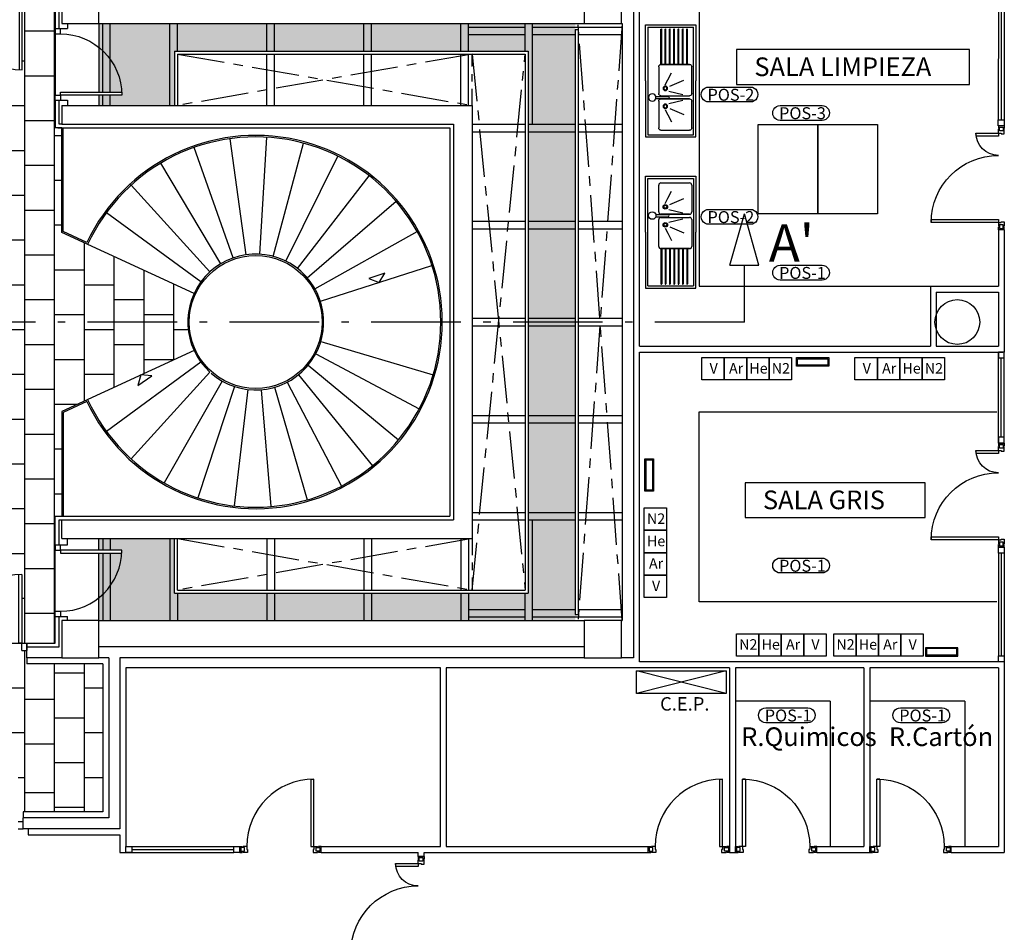
# Model space of a CAD drawing. Units: millimetres. Extents: x 168 to 460, y -102 to 72.
# Drawn here: x 338 to 351, y 35 to 47 of the extents above; entities that cross this region are included whole.
import ezdxf

# ---------------------------------------------------------------- set-up
doc = ezdxf.new("R2010")
doc.units = ezdxf.units.MM
for name, pattern in [('Base Concurso Mobiliario Lab sanidad$0$CENTRO', [50.8, 31.75, -6.35, 6.35, -6.35]), ('Base Concurso Mobiliario Lab sanidad$0$CONTINUA', [0]), ('Base Concurso Mobiliario Lab sanidad$0$P20060322_secciones$0$ACAD_ISO10W100', [18, 12, -3, 0, -3])]:
    doc.linetypes.add(name, pattern=pattern)
for name, color, linetype in [('Base Concurso Mobiliario Lab sanidad$0$Actual arquitectura', 53, 'Continuous'), ('Base Concurso Mobiliario Lab sanidad$0$Actual pavimentos', 30, 'Continuous'), ('Base Concurso Mobiliario Lab sanidad$0$Carpinteria Metalica', 53, 'Continuous'), ('Base Concurso Mobiliario Lab sanidad$0$Cotas', 1, 'Continuous'), ('Base Concurso Mobiliario Lab sanidad$0$Mampara ciega', 130, 'Continuous'), ('Base Concurso Mobiliario Lab sanidad$0$Mampara puertas', 130, 'Continuous'), ('Base Concurso Mobiliario Lab sanidad$0$Mampara vidrio', 5, 'Continuous'), ('Base Concurso Mobiliario Lab sanidad$0$Mobiliario Lab', 94, 'Continuous'), ('Base Concurso Mobiliario Lab sanidad$0$Texto Mob Laboratorios', 1, 'Continuous'), ('Texto Mob Laboratorios', 1, 'Continuous')]:
    doc.layers.add(name, color=color, linetype=linetype)
doc.styles.add('Base Concurso Mobiliario Lab sanidad$0$TNROMANS', font='TIMES.TTF')
doc.styles.get("Standard").update_dxf_attribs({"font": 'isocp.shx'})
doc.styles.add('TNROMANS', font='TIMES.TTF')

# ---------------------------------------------------------------- blocks, each defined once
blk = doc.blocks.new('Base Concurso Mobiliario Lab sanidad$0$fregadero 2 pozos 1.50m')
for p, q in [((0.75, 0), (0, 0)), ((0, 0), (0, -0.675)), ((0.75, 0), (1.5, 0)), ((1.5, 0), (1.5, -0.675)), ((0.03, -0.03), (1.47, -0.03)), ((0.03, -0.03), (0.03, -0.645)), ((1.47, -0.03), (1.47, -0.645)), ((0.529, -0.208), (0.058, -0.208)), ((0.529, -0.218), (0.058, -0.218)), ((0.529, -0.591), (0.529, -0.207)), ((0.529, -0.207), (0.529, -0.591)), ((0.559, -0.177), (0.735, -0.177)), ((0.735, -0.177), (0.918, -0.177)), ((0.948, -0.207), (0.948, -0.591)), ((0.957, -0.138), (0.957, -0.306)), ((0.987, -0.138), (0.987, -0.306)), ((0.991, -0.591), (0.991, -0.207)), ((0.991, -0.207), (0.991, -0.591)), ((1.021, -0.177), (1.197, -0.177)), ((1.197, -0.177), (1.38, -0.177)), ((1.41, -0.207), (1.41, -0.591)), ((0.529, -0.265), (0.058, -0.265)), ((0.529, -0.275), (0.058, -0.275)), ((0.529, -0.322), (0.058, -0.322)), ((0.529, -0.332), (0.058, -0.332)), ((0.529, -0.38), (0.058, -0.38)), ((0.529, -0.39), (0.058, -0.39)), ((0.735, -0.299), (0.64, -0.348)), ((0.803, -0.264), (0.735, -0.299)), ((0.82, -0.325), (0.74, -0.516)), ((0.886, -0.315), (0.93, -0.502)), ((1.053, -0.315), (1.009, -0.502)), ((1.119, -0.325), (1.199, -0.516)), ((1.136, -0.264), (1.204, -0.299)), ((1.204, -0.299), (1.299, -0.348)), ((0.529, -0.438), (0.058, -0.438)), ((0.529, -0.448), (0.058, -0.448)), ((0.529, -0.495), (0.058, -0.495)), ((0.529, -0.505), (0.058, -0.505)), ((1.47, -0.645), (0.03, -0.645)), ((0.529, -0.552), (0.058, -0.552)), ((0.529, -0.562), (0.058, -0.562)), ((0.918, -0.621), (0.559, -0.621)), ((1.38, -0.621), (1.021, -0.621)), ((0, -0.675), (0.75, -0.675)), ((1.5, -0.675), (0.75, -0.675))]:
    blk.add_line(p, q)
for centre, radius in [((0.972, -0.091), 0.05), ((0.849, -0.266), 0.03), ((0.849, -0.266), 0.02), ((1.09, -0.266), 0.03), ((1.09, -0.266), 0.02)]:
    blk.add_circle(centre, radius)
for centre, radius, start, end in [((0.058, -0.213), 0.005, 90, 270), ((0.559, -0.207), 0.03, 90, 180), ((0.918, -0.207), 0.03, 0, 90), ((1.021, -0.207), 0.03, 90, 180), ((1.38, -0.207), 0.03, 0, 90), ((0.058, -0.27), 0.005, 90, 270), ((0.058, -0.327), 0.005, 90, 270), ((0.058, -0.385), 0.005, 90, 270), ((0.972, -0.3), 0.0164, 203.0769, 336.9231), ((0.058, -0.443), 0.005, 90, 270), ((0.058, -0.5), 0.005, 90, 270), ((0.058, -0.557), 0.005, 90, 270), ((0.559, -0.591), 0.03, 180, 270), ((0.918, -0.591), 0.03, 270, 0), ((1.021, -0.591), 0.03, 180, 270), ((1.38, -0.591), 0.03, 270, 0)]:
    blk.add_arc(centre, radius, start, end)
blk = doc.blocks.new('Base Concurso Mobiliario Lab sanidad$0$Pmampara 90+30')
at = {"linetype": 'Base Concurso Mobiliario Lab sanidad$0$CONTINUA'}
for p, q in [((1.255, 0.9), (1.255, 0)), ((1.295, 0), (1.295, 0.9)), ((0.095, 0.3), (0.095, 0)), ((0.135, 0), (0.135, 0.3)), ((0.095, 0), (0.095, -0.04)), ((0.095, 0), (0.095, -0.04)), ((0.095, 0), (0.095, -0.04)), ((0.095, -0.04), (0.105, -0.04)), ((0.105, -0.04), (0.105, -0.08)), ((1.295, -0.04), (1.285, -0.04)), ((1.285, -0.04), (1.285, -0.08)), ((1.295, 0), (1.295, -0.04))]:
    blk.add_line(p, q, dxfattribs=at)
for p, q in [((1.255, 0.9), (1.295, 0.9)), ((0.095, 0.3), (0.135, 0.3)), ((0, -0.08), (0, 0)), ((0, 0), (0.035, 0)), ((0.095, 0), (0.045, 0)), ((1.255, 0), (1.345, 0)), ((1.39, 0), (1.355, 0)), ((1.39, -0.08), (1.39, 0)), ((0, -0.08), (0.035, -0.08)), ((0.035, 0), (0.035, -0.015)), ((0.035, -0.065), (0.035, -0.08)), ((0.045, 0), (0.045, -0.015)), ((0.045, -0.065), (0.045, -0.08)), ((0.105, -0.08), (0.045, -0.08)), ((0.095, 0), (0.135, 0)), ((1.285, -0.08), (1.345, -0.08)), ((1.345, 0), (1.345, -0.015)), ((1.345, -0.065), (1.345, -0.08)), ((1.355, 0), (1.355, -0.015)), ((1.355, -0.065), (1.355, -0.08)), ((1.39, -0.08), (1.355, -0.08))]:
    blk.add_line(p, q)
for points in [[(0.015, -0.015), (0.015, -0.065)], [(0.065, -0.065), (0.065, -0.015)], [(1.325, -0.065), (1.325, -0.015)], [(1.375, -0.015), (1.375, -0.065)]]:
    blk.add_lwpolyline(points)
for points in [[(0.065, -0.015), (0.015, -0.015), (0.015, -0.065), (0.065, -0.065)], [(1.325, -0.015), (1.375, -0.015), (1.375, -0.065), (1.325, -0.065)]]:
    blk.add_lwpolyline(points, close=True)
for centre, radius, start, end in [((1.295, 0), 0.9, 90, 180), ((0.095, 0), 0.3, 360, 90)]:
    blk.add_arc(centre, radius, start, end)
blk = doc.blocks.new('Base Concurso Mobiliario Lab sanidad$0$Pmampara 90')
at = {"linetype": 'Base Concurso Mobiliario Lab sanidad$0$CONTINUA'}
for p, q in [((0.955, 0.9), (0.955, 0)), ((0.995, 0), (0.995, 0.9)), ((0.095, 0), (0.095, -0.04)), ((0.095, 0), (0.095, -0.04)), ((0.095, 0), (0.095, -0.04)), ((0.095, -0.04), (0.105, -0.04)), ((0.105, -0.04), (0.105, -0.08)), ((0.995, -0.04), (0.985, -0.04)), ((0.985, -0.04), (0.985, -0.08)), ((0.995, 0), (0.995, -0.04))]:
    blk.add_line(p, q, dxfattribs=at)
for p, q in [((0.955, 0.9), (0.995, 0.9)), ((0, -0.08), (0, 0)), ((0, 0), (0.035, 0)), ((0.095, 0), (0.045, 0)), ((0.955, 0), (1.045, 0)), ((1.09, 0), (1.055, 0)), ((1.09, -0.08), (1.09, 0)), ((0, -0.08), (0.035, -0.08)), ((0.035, 0), (0.035, -0.015)), ((0.035, -0.065), (0.035, -0.08)), ((0.045, 0), (0.045, -0.015)), ((0.045, -0.065), (0.045, -0.08)), ((0.105, -0.08), (0.045, -0.08)), ((0.985, -0.08), (1.045, -0.08)), ((1.045, 0), (1.045, -0.015)), ((1.045, -0.065), (1.045, -0.08)), ((1.055, 0), (1.055, -0.015)), ((1.055, -0.065), (1.055, -0.08)), ((1.09, -0.08), (1.055, -0.08))]:
    blk.add_line(p, q)
for points in [[(0.015, -0.015), (0.015, -0.065)], [(0.065, -0.065), (0.065, -0.015)], [(1.025, -0.065), (1.025, -0.015)], [(1.075, -0.015), (1.075, -0.065)]]:
    blk.add_lwpolyline(points)
for points in [[(0.065, -0.015), (0.015, -0.015), (0.015, -0.065), (0.065, -0.065)], [(1.025, -0.015), (1.075, -0.015), (1.075, -0.065), (1.025, -0.065)]]:
    blk.add_lwpolyline(points, close=True)
blk.add_arc((0.995, 0), 0.9, 90, 180)
blk = doc.blocks.new('Base Concurso Mobiliario Lab sanidad$0$PMetalica82.5')
for p, q in [((0.07, 0.82), (0.07, 0)), ((0.11, 0.82), (0.07, 0.82)), ((0.11, 0), (0.11, 0.82)), ((0.07, 0), (0, 0)), ((0, -0.07), (0, 0)), ((0.07, -0.07), (0.07, 0)), ((0.07, 0), (0.11, 0)), ((0.89, -0.07), (0.89, 0)), ((0.89, 0), (0.96, 0)), ((0.96, -0.07), (0.96, 0)), ((0, -0.07), (0.07, -0.07)), ((0.96, -0.07), (0.89, -0.07))]:
    blk.add_line(p, q)
blk.add_arc((0.07, 0), 0.82, 0, 90)
blk = doc.blocks.new('Base Concurso Mobiliario Lab sanidad$0$PMetalica90+90')
for p, q in [((-1.91, 1.02), (-1.91, 0.1)), ((-1.87, 0.1), (-1.87, 1.02)), ((-0.11, 0.1), (-0.11, 1.02)), ((-0.07, 1.02), (-0.07, 0.1)), ((-1.91, 0.1), (-1.98, 0.1)), ((-1.98, 0.1), (-1.98, 0)), ((-1.91, 0), (-1.98, 0)), ((-1.91, 0), (-1.91, 0.1)), ((-1.91, 0.1), (-1.87, 0.1)), ((-0.07, 0.1), (-0.11, 0.1)), ((-0.07, 0), (-0.07, 0.1)), ((-0.07, 0.1), (0, 0.1)), ((-0.07, 0), (0, 0)), ((0, 0.1), (0, 0))]:
    blk.add_line(p, q)
for centre, start, end in [((-1.91, 0.1), 0, 90), ((-0.07, 0.1), 90, 180)]:
    blk.add_arc(centre, 0.92, start, end)

msp = doc.modelspace()

# ---------------------------------------------------------------- hatches: boundary and pattern name
at = {"layer": 'Base Concurso Mobiliario Lab sanidad$0$Actual pavimentos'}
h = msp.add_hatch(dxfattribs=at)
h.set_pattern_fill('ANGLE', color=256, scale=0.01, style=0)
h.set_pattern_definition([(0, (55.23978, 829.438304), (0, 0.06985), [0.0508, -0.01905]), (90, (55.23978, 829.438304), (-0.06985, 4e-18), [0.0508, -0.01905])])
h.paths.add_polyline_path([(339.133, 47.0223), (339.133, 45.9223), (340.143, 45.9223), (340.143, 46.6523), (344.883, 46.6523), (344.883, 39.3923), (340.143, 39.3923), (340.143, 40.1223), (339.133, 40.1223), (339.133, 39.0223), (345.513, 39.0223), (345.513, 47.0223)])
h.paths.add_polyline_path([(339.133, 46.1023), (339.438, 46.1023), (339.438, 46.0623), (339.133, 46.0623)], flags=17)
h.paths.add_polyline_path([(339.133, 39.9673), (339.438, 39.9673), (339.438, 39.9273), (339.133, 39.9273)], flags=17)

# ---------------------------------------------------------------- linework, layer by layer
at = {"layer": 'Base Concurso Mobiliario Lab sanidad$0$Actual arquitectura'}
for p, q in [((346.293, 47.5223), (346.293, 38.5223)), ((338.598, 46.9523), (338.598, 47.3723)), ((338.548, 47.3223), (338.548, 46.9523)), ((338.713, 47.0223), (338.713, 46.9523)), ((339.133, 47.0223), (345.633, 47.0223)), ((339.133, 47.0223), (339.133, 46.1023)), ((346.133, 47.0223), (346.143, 47.0223)), ((346.143, 47.0223), (346.143, 39.0223)), ((338.548, 46.9523), (338.598, 46.9523)), ((338.598, 46.9523), (338.713, 46.9523)), ((345.513, 46.9423), (345.513, 39.1023)), ((345.513, 46.9423), (345.553, 46.9423)), ((345.553, 46.9423), (345.553, 39.1023)), ((340.143, 46.6523), (340.143, 45.9223)), ((340.143, 46.6523), (344.883, 46.6523)), ((340.183, 46.6123), (340.183, 45.9223)), ((340.183, 46.6123), (344.843, 46.6123)), ((344.843, 46.6123), (344.843, 39.4323)), ((344.883, 46.6523), (344.883, 39.3923)), ((339.133, 46.0623), (339.133, 45.9223)), ((338.548, 45.9923), (338.548, 45.6223)), ((338.548, 45.9923), (338.598, 45.9923)), ((338.598, 45.6723), (338.598, 45.9923)), ((338.598, 45.9923), (338.713, 45.9923)), ((338.633, 45.9223), (344.133, 45.9223)), ((338.633, 45.9223), (338.633, 45.6723)), ((338.713, 45.9923), (338.713, 45.9223)), ((344.133, 45.9223), (344.133, 40.1223)), ((338.633, 45.6723), (338.598, 45.6723)), ((338.633, 45.6723), (343.883, 45.6723)), ((343.883, 45.6723), (343.883, 40.3723)), ((338.633, 45.6223), (338.548, 45.6223)), ((338.583, 45.6223), (343.833, 45.6223)), ((338.633, 44.2204), (338.633, 45.6223)), ((338.653, 44.2332), (338.653, 45.6223)), ((343.833, 45.6223), (343.833, 40.4223)), ((341.1065, 43.9235), (340.8883, 45.4782)), ((341.288, 43.9306), (341.3829, 45.4978)), ((341.4673, 43.9016), (341.8715, 45.4187)), ((340.9301, 43.8804), (340.4075, 45.3609)), ((340.7657, 43.8032), (339.9595, 45.1504)), ((341.6372, 43.8376), (342.3346, 45.2442)), ((339.5436, 44.8754), (339.5623, 44.8551)), ((340.6199, 43.6948), (339.5623, 44.8551)), ((340.6199, 43.6948), (339.5623, 44.8551)), ((341.7911, 43.7411), (342.7539, 44.9812)), ((341.9227, 43.6159), (343.1126, 44.6401)), ((340.4986, 43.5597), (339.2316, 44.4868)), ((340.4065, 43.4032), (338.633, 44.2204)), ((338.9709, 44.0867), (338.653, 44.2332)), ((342.0268, 43.4672), (343.3965, 44.2346)), ((342.0994, 43.3007), (343.5941, 43.7809)), ((342.1053, 42.7631), (343.6102, 42.3158)), ((340.4065, 42.6415), (338.633, 41.8242)), ((340.4986, 42.4849), (339.2316, 41.5578)), ((342.0364, 42.595), (343.4226, 41.8578)), ((340.6199, 42.3498), (339.5623, 41.1895)), ((341.9356, 42.444), (343.1477, 41.4462)), ((340.783, 42.2314), (340.0066, 40.8668)), ((341.655, 42.2161), (342.3832, 40.8252)), ((341.8067, 42.316), (342.7966, 41.0973)), ((340.949, 42.1578), (340.4591, 40.6662)), ((341.1263, 42.1186), (340.9424, 40.5594)), ((341.3079, 42.1154), (341.4372, 40.5507)), ((341.4865, 42.1483), (341.924, 40.6405)), ((338.9709, 41.9579), (338.653, 41.8114)), ((338.633, 41.8242), (338.633, 40.4223)), ((338.653, 41.8114), (338.653, 40.4223)), ((338.548, 40.4223), (343.833, 40.4223)), ((338.548, 40.0373), (338.548, 40.4223)), ((338.598, 40.0373), (338.598, 40.3723)), ((338.598, 40.3723), (338.633, 40.3723)), ((338.633, 40.4223), (339.783, 40.4223)), ((338.633, 40.3723), (343.883, 40.3723)), ((338.633, 40.1223), (338.633, 40.3723)), ((338.633, 40.1223), (344.133, 40.1223)), ((338.713, 40.0373), (338.713, 40.1223)), ((339.133, 39.9673), (339.133, 40.1223)), ((340.143, 39.3923), (340.143, 40.1223)), ((340.183, 39.4323), (340.183, 40.1223)), ((338.548, 40.0373), (338.598, 40.0373)), ((338.598, 40.0373), (338.713, 40.0373)), ((339.133, 39.0223), (339.133, 39.9273)), ((340.143, 39.3923), (344.883, 39.3923)), ((340.183, 39.4323), (344.843, 39.4323)), ((338.548, 39.0773), (338.598, 39.0773)), ((338.548, 38.7223), (338.548, 39.0773)), ((338.598, 38.6723), (338.598, 39.0773)), ((338.598, 39.0773), (338.713, 39.0773)), ((338.713, 39.0223), (338.713, 39.0773)), ((345.513, 39.1023), (345.553, 39.1023)), ((339.133, 39.0223), (345.633, 39.0223)), ((346.133, 39.0223), (346.143, 39.0223)), ((338.168, 38.7223), (338.548, 38.7223)), ((338.168, 38.6723), (338.168, 38.7223)), ((338.168, 38.5223), (338.168, 38.6723)), ((338.168, 38.6723), (338.598, 38.6723)), ((345.633, 38.6723), (339.133, 38.6723)), ((338.633, 38.5223), (338.168, 38.5223)), ((338.168, 38.5223), (338.168, 38.4423)), ((339.263, 38.5223), (339.133, 38.5223)), ((339.263, 38.5223), (339.263, 36.3823)), ((345.633, 38.5223), (339.413, 38.5223)), ((339.413, 38.5223), (339.413, 36.2323)), ((346.293, 38.5223), (346.133, 38.5223)), ((339.183, 38.4423), (338.168, 38.4423)), ((339.183, 38.4423), (339.183, 36.4623)), ((339.183, 36.4623), (338.118, 36.4623, 0)), ((338.118, 36.4623, 0), (338.118, 36.3823, 0)), ((338.048, 36.3323), (338.118, 36.3323)), ((339.263, 36.3823), (338.118, 36.3823, 0)), ((338.118, 36.2323), (338.118, 36.3823, 0)), ((338.048, 36.2323), (338.118, 36.2323)), ((339.413, 36.2323), (338.118, 36.2323))]:
    msp.add_line(p, q, dxfattribs=at)
at = {"layer": 'Base Concurso Mobiliario Lab sanidad$0$Actual arquitectura', "color": 94, "ltscale": 0.1}
for p, q in [((339.183, 46.1023), (339.183, 47.0223)), ((339.283, 46.1023), (339.283, 47.0223)), ((340.083, 45.9223), (340.083, 47.0223)), ((340.183, 46.6523), (340.183, 47.0223)), ((341.383, 46.6523), (341.383, 47.0223)), ((341.483, 46.6523), (341.483, 47.0223)), ((342.683, 46.6523), (342.683, 47.0223)), ((342.783, 46.6523), (342.783, 47.0223)), ((343.983, 46.6523), (343.983, 47.0223)), ((344.083, 46.6523), (344.083, 47.0223)), ((344.083, 46.9723), (344.843, 46.9723)), ((344.843, 46.6523), (344.843, 47.0223)), ((344.943, 45.6723), (344.943, 47.0223)), ((344.943, 46.9723), (346.143, 46.9723)), ((344.083, 46.8723), (344.843, 46.8723)), ((344.943, 46.8723), (345.513, 46.8723)), ((345.553, 46.8723), (346.143, 46.8723)), ((341.383, 45.9223), (341.383, 46.6123)), ((341.483, 45.9223), (341.483, 46.6123)), ((342.683, 45.9223), (342.683, 46.6123)), ((342.783, 45.9223), (342.783, 46.6123)), ((343.983, 45.9223), (343.983, 46.6123)), ((344.083, 45.9223), (344.083, 46.6123)), ((339.183, 45.9223), (339.183, 46.0623)), ((339.283, 45.9223), (339.283, 46.0623)), ((344.133, 45.6723), (344.843, 45.6723)), ((344.883, 45.6723), (345.513, 45.6723)), ((345.553, 45.6723), (346.143, 45.6723)), ((344.133, 45.5723), (344.843, 45.5723)), ((344.883, 45.5723), (345.513, 45.5723)), ((345.553, 45.5723), (346.143, 45.5723)), ((344.133, 44.3723), (344.843, 44.3723)), ((344.883, 44.3723), (345.513, 44.3723)), ((345.553, 44.3723), (346.143, 44.3723)), ((344.133, 44.2723), (344.843, 44.2723)), ((344.883, 44.2723), (345.513, 44.2723)), ((345.553, 44.2723), (346.143, 44.2723)), ((344.133, 43.0723), (344.843, 43.0723)), ((344.883, 43.0723), (345.513, 43.0723)), ((345.553, 43.0723), (346.143, 43.0723)), ((344.133, 42.9723), (344.843, 42.9723)), ((344.883, 42.9723), (345.513, 42.9723)), ((345.553, 42.9723), (346.143, 42.9723)), ((344.133, 41.7723), (344.843, 41.7723)), ((344.883, 41.7723), (345.513, 41.7723)), ((345.553, 41.7723), (346.143, 41.7723)), ((344.133, 41.6723), (344.843, 41.6723)), ((344.883, 41.6723), (345.513, 41.6723)), ((345.553, 41.6723), (346.143, 41.6723)), ((344.133, 40.4723), (344.843, 40.4723)), ((344.133, 40.3723), (344.843, 40.3723)), ((344.883, 40.4723), (345.513, 40.4723)), ((344.883, 40.3723), (345.513, 40.3723)), ((344.943, 39.0223), (344.943, 40.3723)), ((345.553, 40.4723), (346.143, 40.4723)), ((345.553, 40.3723), (346.143, 40.3723)), ((339.183, 40.1223), (339.183, 39.9673)), ((339.283, 40.1223), (339.283, 39.9673)), ((340.083, 40.1223), (340.083, 39.0223)), ((341.383, 40.1223), (341.383, 39.4323)), ((341.483, 40.1223), (341.483, 39.4323)), ((342.683, 40.1223), (342.683, 39.4323)), ((342.783, 40.1223), (342.783, 39.4323)), ((343.983, 40.1223), (343.983, 39.4323)), ((344.083, 40.1223), (344.083, 39.4323)), ((339.183, 39.9273), (339.183, 39.0223)), ((339.283, 39.9273), (339.283, 39.0223)), ((340.183, 39.3923), (340.183, 39.0223)), ((341.383, 39.3923), (341.383, 39.0223)), ((341.483, 39.3923), (341.483, 39.0223)), ((342.683, 39.3923), (342.683, 39.0223)), ((342.783, 39.3923), (342.783, 39.0223)), ((343.983, 39.3923), (343.983, 39.0223)), ((344.083, 39.3923), (344.083, 39.0223)), ((344.843, 39.0223), (344.843, 39.3923)), ((344.083, 39.1723), (344.843, 39.1723)), ((344.083, 39.0723), (344.843, 39.0723)), ((344.943, 39.1723), (345.513, 39.1723)), ((344.943, 39.0723), (346.143, 39.0723)), ((345.553, 39.1723), (346.143, 39.1723))]:
    msp.add_line(p, q, dxfattribs=at)
at = {"layer": 'Base Concurso Mobiliario Lab sanidad$0$Actual arquitectura', "color": 30, "linetype": 'Base Concurso Mobiliario Lab sanidad$0$CENTRO', "ltscale": 0.02}
for p, q in [((346.143, 47.0223), (345.553, 39.0223)), ((346.143, 39.0223), (345.553, 47.0223)), ((344.133, 46.6123), (340.183, 45.9223)), ((340.183, 46.6123), (344.133, 45.9223)), ((344.133, 46.6123), (344.843, 39.4323)), ((344.133, 39.4323), (344.843, 46.6123)), ((340.183, 40.1223), (344.133, 39.4323)), ((344.133, 40.1223), (340.183, 39.4323))]:
    msp.add_line(p, q, dxfattribs=at)
at = {"layer": 'Base Concurso Mobiliario Lab sanidad$0$Actual arquitectura', "color": 30, "linetype": 'Base Concurso Mobiliario Lab sanidad$0$CENTRO', "ltscale": 0.007}
for p, q in [((344.133, 45.9223), (344.133, 46.6123)), ((344.133, 40.1223), (344.133, 39.4323))]:
    msp.add_line(p, q, dxfattribs=at)
at = {"layer": 'Base Concurso Mobiliario Lab sanidad$0$Actual arquitectura', "elevation": 0, "flags": 128}
msp.add_lwpolyline([(338.633, 47.5223), (338.633, 47.0223), (339.133, 47.0223), (339.133, 47.5223)], close=True, dxfattribs=at)
at = {"layer": 'Base Concurso Mobiliario Lab sanidad$0$Actual arquitectura', "flags": 128}
msp.add_lwpolyline([(345.633, 47.5223), (345.633, 47.0223), (346.133, 47.0223), (346.133, 47.5223)], close=True, dxfattribs=at)
at = {"layer": 'Base Concurso Mobiliario Lab sanidad$0$Actual arquitectura'}
for points in [[(342.7493, 43.6051), (342.8867, 43.5536), (342.9628, 43.6791)], [(339.8397, 42.2997), (339.6936, 42.3129), (339.6535, 42.1717)], [(345.633, 39.0223), (345.633, 38.5223), (346.133, 38.5223), (346.133, 39.0223)]]:
    msp.add_lwpolyline(points, close=True, dxfattribs=at)
at = {"layer": 'Base Concurso Mobiliario Lab sanidad$0$Actual arquitectura', "elevation": 0}
msp.add_lwpolyline([(338.633, 39.0223), (338.633, 38.5223), (339.133, 38.5223), (339.133, 39.0223)], close=True, dxfattribs=at)
at = {"layer": 'Base Concurso Mobiliario Lab sanidad$0$Actual arquitectura'}
for centre, radius in [((341.233, 43.0223), 0.89), ((350.633, 43.0223), 0.3)]:
    msp.add_circle(centre, radius, dxfattribs=at)
for radius, start, end in [(2.5, 205.19941, 154.80059), (2.48, 204.74104, 155.25896), (0.91, 228.90844, 227.64909)]:
    msp.add_arc((341.233, 43.0223), radius, start, end, dxfattribs=at)
at = {"layer": 'Base Concurso Mobiliario Lab sanidad$0$Actual pavimentos'}
for p, q in [((338.1328, 47.3223), (338.1328, 38.7223)), ((338.5328, 47.3223), (338.5328, 38.7223)), ((338.1328, 46.9223), (338.5328, 46.9223)), ((338.548, 46.8823), (338.548, 46.0623)), ((338.5328, 46.7223), (338.548, 46.7223)), ((338.103, 46.5223), (338.1328, 46.5223)), ((338.1328, 46.3223), (338.5328, 46.3223)), ((338.5328, 46.1223), (338.548, 46.1223)), ((337.7328, 45.9223), (338.1328, 45.9223)), ((338.1328, 45.7223), (338.5328, 45.7223)), ((338.5328, 45.5223), (338.633, 45.5223)), ((337.7328, 45.3223), (338.1328, 45.3223)), ((338.1328, 45.1223), (338.5328, 45.1223)), ((338.5328, 44.9223), (338.633, 44.9223)), ((337.7328, 44.7223), (338.1328, 44.7223)), ((338.1328, 44.5223), (338.5328, 44.5223)), ((338.5328, 44.3223), (338.633, 44.3223)), ((337.7328, 44.1223), (338.1328, 44.1223)), ((338.9328, 44.0823), (338.9328, 41.9623)), ((338.1328, 43.9223), (338.5328, 43.9223)), ((339.3328, 43.898), (339.3328, 42.1467)), ((338.5328, 43.7223), (338.9328, 43.7223)), ((339.7328, 43.7136), (339.7328, 42.331)), ((337.7328, 43.5223), (338.1328, 43.5223)), ((338.9328, 43.5223), (339.3328, 43.5223)), ((340.1328, 43.5293), (340.1328, 42.5153)), ((338.1328, 43.3223), (338.5328, 43.3223)), ((339.3328, 43.3223), (339.7328, 43.3223)), ((338.5328, 43.1223), (338.9328, 43.1223)), ((339.7328, 43.1223), (340.1328, 43.1223)), ((337.7328, 42.9223), (338.1328, 42.9223)), ((338.9328, 42.9223), (339.3328, 42.9223)), ((340.1328, 42.9223), (340.3285, 42.9223)), ((338.1328, 42.7223), (338.5328, 42.7223)), ((339.3328, 42.7223), (339.7328, 42.7223)), ((338.5328, 42.5223), (338.9328, 42.5223)), ((339.7328, 42.5223), (340.1328, 42.5223)), ((337.7328, 42.3223), (338.1328, 42.3223)), ((338.9328, 42.3223), (339.3328, 42.3223)), ((338.1328, 42.1223), (338.5328, 42.1223)), ((338.5328, 41.9223), (338.8459, 41.9223)), ((337.7328, 41.7223), (338.1328, 41.7223)), ((338.1328, 41.5223), (338.5328, 41.5223)), ((338.5328, 41.3223), (338.633, 41.3223)), ((337.7328, 41.1223), (338.1328, 41.1223)), ((338.1328, 40.9223), (338.5328, 40.9223)), ((338.5328, 40.7223), (338.633, 40.7223)), ((337.7328, 40.5223, 0), (338.1328, 40.5223, 0)), ((338.1328, 40.3223, 0), (338.5328, 40.3223)), ((338.5328, 40.1223, 0), (338.548, 40.1223)), ((337.7328, 39.9223, 0), (338.1328, 39.9223, 0)), ((338.548, 39.1473), (338.548, 39.9673)), ((338.1328, 39.7223, 0), (338.5328, 39.7223)), ((338.5328, 39.5223, 0), (338.548, 39.5223)), ((338.098, 39.3223, 0), (338.1328, 39.3223, 0)), ((338.1328, 39.1223, 0), (338.5328, 39.1223)), ((338.5328, 38.9223, 0), (338.548, 38.9223)), ((337.7328, 38.7223, 0), (338.1328, 38.7223, 0)), ((338.078, 38.7223), (338.103, 38.7223, 0)), ((338.1328, 38.6223), (338.1328, 36.4623, 0)), ((338.5328, 38.4423), (338.5328, 36.4623)), ((338.9328, 38.4423), (338.9328, 36.4623)), ((338.5328, 38.3223, 0), (338.9328, 38.3223, 0)), ((337.7328, 38.1223, 0), (338.1328, 38.1223, 0)), ((338.9328, 38.1223, 0), (339.183, 38.1223, 0)), ((338.1328, 37.9723), (338.5328, 37.9723)), ((338.5328, 37.7223, 0), (338.9328, 37.7223, 0)), ((337.7328, 37.5223, 0), (338.1328, 37.5223, 0)), ((338.9328, 37.5223, 0), (339.183, 37.5223, 0)), ((338.1328, 37.3723), (338.5328, 37.3723)), ((338.5328, 37.1223, 0), (338.9328, 37.1223, 0)), ((338.048, 36.9223), (338.1328, 36.9223, 0)), ((338.9328, 36.9223, 0), (339.183, 36.9223)), ((338.1328, 36.7223), (338.5328, 36.7223)), ((338.5328, 36.5223, 0), (338.9328, 36.5223, 0))]:
    msp.add_line(p, q, dxfattribs=at)
at = {"layer": 'Base Concurso Mobiliario Lab sanidad$0$Cotas'}
for p, q in [((347.5874, 43.7854), (347.7811, 44.4721)), ((347.9747, 43.7854), (347.7811, 44.4721)), ((347.5874, 43.7854), (347.9747, 43.7854)), ((347.7811, 43.0223), (347.7811, 43.7854))]:
    msp.add_line(p, q, dxfattribs=at)
at = {"layer": 'Base Concurso Mobiliario Lab sanidad$0$Cotas', "linetype": 'Base Concurso Mobiliario Lab sanidad$0$P20060322_secciones$0$ACAD_ISO10W100', "ltscale": 0.1}
msp.add_line((347.7811, 43.0223), (308.2209, 43.0223), dxfattribs=at)
at = {"layer": 'Base Concurso Mobiliario Lab sanidad$0$Mampara ciega'}
for p, q in [((346.373, 42.7008), (346.373, 47.5723)), ((351.1828, 44.2593), (351.1828, 43.5008)), ((351.2628, 44.2593), (351.2628, 42.6208)), ((350.2718, 43.5008), (350.2718, 42.7008)), ((350.2718, 43.5008), (351.1828, 43.5008)), ((350.3518, 43.4208), (350.3518, 42.7008)), ((350.3518, 43.4208), (351.1828, 43.4208)), ((351.1828, 43.4208), (351.1828, 42.7008)), ((346.373, 42.7008), (350.2718, 42.7008)), ((346.373, 38.4723), (346.373, 42.6208)), ((346.373, 42.6208), (351.2417, 42.6208)), ((350.2718, 42.6208), (351.1617, 42.6208)), ((350.3518, 42.7008), (351.1617, 42.7008)), ((350.3518, 42.7008), (351.1828, 42.7008)), ((343.7065, 38.3923), (339.493, 38.3923)), ((339.493, 38.3923), (339.493, 35.9984)), ((343.7065, 35.9984), (343.7065, 38.3923)), ((347.5802, 38.3923), (343.7865, 38.3923)), ((343.7865, 38.3923), (343.7865, 35.9984)), ((351.2628, 38.4723), (346.373, 38.4723)), ((347.5802, 38.3923), (347.5802, 35.9184)), ((349.3815, 38.3923), (347.6602, 38.3923)), ((347.6602, 38.3923), (347.6602, 35.9184)), ((349.3815, 38.3923), (349.3815, 35.9984)), ((351.1828, 38.3923), (349.4615, 38.3923)), ((349.4615, 38.3923), (349.4615, 35.9984)), ((349.4615, 38.3923), (349.4615, 35.9184)), ((351.1828, 38.3923), (351.1828, 35.9984)), ((351.2628, 38.4723), (351.2628, 35.9184)), ((338.183, 36.2323), (338.183, 36.1523)), ((338.183, 36.1523), (339.413, 36.1523)), ((338.183, 36.1523), (339.413, 36.1523)), ((339.413, 36.1523), (339.413, 35.9184)), ((339.413, 35.9184), (339.573, 35.9184)), ((342.1078, 35.9984), (343.7065, 35.9984)), ((342.1078, 35.9184), (343.4078, 35.9184)), ((343.4078, 35.8634), (343.4078, 35.9184)), ((343.4878, 35.9984), (343.7065, 35.9984)), ((343.4878, 35.9184), (346.4902, 35.9184)), ((343.4878, 35.8634), (343.4878, 35.9184)), ((343.7865, 35.9984), (346.4902, 35.9984)), ((347.5802, 35.9184), (347.6602, 35.9184)), ((348.7502, 35.9984), (349.3815, 35.9984)), ((348.7502, 35.9184), (349.4615, 35.9184)), ((350.5515, 35.9984), (351.1828, 35.9984)), ((350.5515, 35.9184), (351.2628, 35.9184))]:
    msp.add_line(p, q, dxfattribs=at)
at = {"layer": 'Base Concurso Mobiliario Lab sanidad$0$Mampara vidrio'}
for p, q in [((351.1828, 47.5723), (351.1827, 45.7293)), ((351.2228, 47.4923), (351.2227, 45.7293)), ((351.2628, 47.5723), (351.2627, 45.7293)), ((351.1828, 41.3982), (351.1828, 42.6208)), ((351.2628, 41.3982), (351.2628, 42.6208)), ((351.2228, 41.4782), (351.2228, 42.5408)), ((351.1828, 39.9282), (351.1828, 38.5523)), ((351.2228, 39.9282), (351.2228, 38.5523)), ((351.2628, 39.9282), (351.2628, 38.5523)), ((339.573, 35.9984), (340.9378, 35.9984)), ((339.573, 35.9584), (340.9378, 35.9584)), ((339.573, 35.9184), (340.9378, 35.9184))]:
    msp.add_line(p, q, dxfattribs=at)
for points in [[(351.2627, 45.7293), (351.2627, 45.6493), (351.1827, 45.6493), (351.1827, 45.7293)], [(351.2628, 40.0082), (351.2628, 39.9282), (351.1828, 39.9282), (351.1828, 40.0082)], [(351.2628, 38.5523), (351.2628, 38.4723), (351.1828, 38.4723), (351.1828, 38.5523)], [(339.573, 35.9984), (339.573, 35.9184), (339.493, 35.9184), (339.493, 35.9984)], [(341.0178, 35.9984), (341.0178, 35.9184), (340.9378, 35.9184), (340.9378, 35.9984)]]:
    msp.add_lwpolyline(points, close=True, dxfattribs=at)
for points in [[(351.2628, 42.6208), (351.1828, 42.6208), (351.1828, 42.5408), (351.2628, 42.5408), (351.2628, 42.6208)], [(351.2628, 41.4782), (351.1828, 41.4782), (351.1828, 41.3982), (351.2628, 41.3982), (351.2628, 41.4782)]]:
    msp.add_lwpolyline(points, dxfattribs=at)
at = {"layer": 'Base Concurso Mobiliario Lab sanidad$0$Mobiliario Lab'}
for p, q in [((347.173, 47.5723), (347.173, 43.5008)), ((347.173, 43.5008), (350.2718, 43.5008)), ((347.173, 41.8208), (351.1617, 41.8208)), ((347.173, 39.2723), (347.173, 41.8208)), ((351.1617, 39.2723), (347.173, 39.2723)), ((347.5345, 38.3482), (346.3345, 38.0482)), ((347.5345, 38.0482), (346.3345, 38.3482)), ((348.9315, 37.9423), (347.6602, 37.9423)), ((348.9315, 37.9423), (348.9315, 35.9984)), ((350.7328, 37.9423), (349.4615, 37.9423)), ((350.7328, 37.9423), (350.7328, 35.9984))]:
    msp.add_line(p, q, dxfattribs=at)
for points in [[(348.7633, 45.6699), (348.7633, 44.4699), (347.9633, 44.4699), (347.9633, 45.6699), (348.7633, 45.6699)], [(349.5633, 45.6699), (349.5633, 44.4699), (348.7633, 44.4699), (348.7633, 45.6699), (349.5633, 45.6699)], [(347.5345, 38.3482), (347.5345, 38.0482), (346.3345, 38.0482), (346.3345, 38.3482), (347.5345, 38.3482)]]:
    msp.add_lwpolyline(points, dxfattribs=at)
at = {"layer": 'Base Concurso Mobiliario Lab sanidad$0$Texto Mob Laboratorios'}
for points in [[(347.6756, 46.6714), (347.6756, 46.2062), (350.7967, 46.2062), (350.7967, 46.6714), (347.6756, 46.6714)], [(347.7904, 40.8698), (347.7904, 40.4046), (350.2012, 40.4046), (350.2012, 40.8698), (347.7904, 40.8698)]]:
    msp.add_lwpolyline(points, dxfattribs=at)
at = {"layer": 'Texto Mob Laboratorios'}
for p, q in [((347.3012, 46.1701), (347.8615, 46.1701)), ((347.8615, 45.9701), (347.3012, 45.9701)), ((348.26, 45.923), (348.8203, 45.923)), ((348.8203, 45.723), (348.26, 45.723)), ((347.3012, 44.5314), (347.8615, 44.5314)), ((347.8615, 44.3314), (347.3012, 44.3314)), ((348.26, 43.7834), (348.8203, 43.7834)), ((348.8203, 43.5834), (348.26, 43.5834)), ((348.26, 39.8608), (348.8203, 39.8608)), ((348.8203, 39.6608), (348.26, 39.6608)), ((348.0687, 37.8545), (348.6289, 37.8545)), ((349.8699, 37.8545), (350.4302, 37.8545)), ((348.6289, 37.6545), (348.0687, 37.6545)), ((350.4302, 37.6545), (349.8699, 37.6545))]:
    msp.add_line(p, q, dxfattribs=at)
for points, elevation in [([(347.511, 42.2458), (347.211, 42.2458), (347.211, 42.5458), (347.511, 42.5458)], 1.27), ([(347.811, 42.2458), (347.511, 42.2458), (347.511, 42.5458), (347.811, 42.5458)], 1.27), ([(348.111, 42.2458), (347.811, 42.2458), (347.811, 42.5458), (348.111, 42.5458)], 1.27), ([(348.411, 42.2458), (348.111, 42.2458), (348.111, 42.5458), (348.411, 42.5458)], 1.27), ([(348.913, 42.5458), (348.913, 42.4333), (348.478, 42.4333), (348.478, 42.5458)], 0.93), ([(348.898, 42.5308), (348.898, 42.4443), (348.493, 42.4443), (348.493, 42.5308)], 0.961), ([(349.5622, 42.2458), (349.2622, 42.2458), (349.2622, 42.5458), (349.5622, 42.5458)], 1.27), ([(349.8622, 42.2458), (349.5622, 42.2458), (349.5622, 42.5458), (349.8622, 42.5458)], 1.27), ([(350.1622, 42.2458), (349.8622, 42.2458), (349.8622, 42.5458), (350.1622, 42.5458)], 1.27), ([(350.4622, 42.2458), (350.1622, 42.2458), (350.1622, 42.5458), (350.4622, 42.5458)], 1.27), ([(346.448, 41.1908), (346.5605, 41.1908), (346.5605, 40.7558), (346.448, 40.7558)], 0.93), ([(346.463, 41.1758), (346.5495, 41.1758), (346.5495, 40.7708), (346.463, 40.7708)], 0.961), ([(346.7389, 40.2326), (346.4389, 40.2326), (346.4389, 40.5326), (346.7389, 40.5326)], 0), ([(346.7389, 39.9326), (346.4389, 39.9326), (346.4389, 40.2326), (346.7389, 40.2326)], 0), ([(346.7389, 39.6326), (346.4389, 39.6326), (346.4389, 39.9326), (346.7389, 39.9326)], 0), ([(346.7389, 39.3326), (346.4389, 39.3326), (346.4389, 39.6326), (346.7389, 39.6326)], 0), ([(347.9747, 38.5475), (347.6747, 38.5475), (347.6747, 38.8475), (347.9747, 38.8475)], 0), ([(348.2747, 38.5475), (347.9747, 38.5475), (347.9747, 38.8475), (348.2747, 38.8475)], 0), ([(348.5747, 38.5475), (348.2747, 38.5475), (348.2747, 38.8475), (348.5747, 38.8475)], 0), ([(348.8747, 38.5475), (348.5747, 38.5475), (348.5747, 38.8475), (348.8747, 38.8475)], 0), ([(349.2772, 38.5475), (348.9772, 38.5475), (348.9772, 38.8475), (349.2772, 38.8475)], 0), ([(349.5772, 38.5475), (349.2772, 38.5475), (349.2772, 38.8475), (349.5772, 38.8475)], 0), ([(349.8772, 38.5475), (349.5772, 38.5475), (349.5772, 38.8475), (349.8772, 38.8475)], 0), ([(350.1772, 38.5475), (349.8772, 38.5475), (349.8772, 38.8475), (350.1772, 38.8475)], 0), ([(350.6405, 38.5473), (350.6405, 38.6598), (350.2055, 38.6598), (350.2055, 38.5473)], 0.93), ([(350.6255, 38.5623), (350.6255, 38.6489), (350.2205, 38.6489), (350.2205, 38.5623)], 0.961)]:
    msp.add_lwpolyline(points, close=True, dxfattribs=dict(at, elevation=elevation))
at = {"layer": 'Texto Mob Laboratorios', "extrusion": (0, 0, -1)}
for centre, major_axis, ratio, start_param, end_param in [((347.3012, 46.0701), (-0.0707, -0.0707), 1, 5.4977871, 8.6393798), ((347.8615, 46.0701), (-0.0707, 0.0707), 0.99963, 0.7855832, 3.9271759), ((348.26, 45.823), (-0.0707, -0.0707), 1, 5.4977871, 8.6393798), ((348.8203, 45.823), (-0.0707, 0.0707), 0.99963, 0.7855832, 3.9271759), ((347.3012, 44.4314), (-0.0707, -0.0707), 1, 5.4977871, 8.6393798), ((347.8615, 44.4314), (-0.0707, 0.0707), 0.99963, 0.7855832, 3.9271759), ((348.26, 43.6834), (-0.0707, -0.0707), 1, 5.4977871, 8.6393798), ((348.8203, 43.6834), (-0.0707, 0.0707), 0.99963, 0.7855832, 3.9271759), ((348.26, 39.7608), (-0.0707, -0.0707), 1, 5.4977871, 8.6393798), ((348.8203, 39.7608), (-0.0707, 0.0707), 0.99963, 0.7855832, 3.9271759), ((348.0687, 37.7545), (-0.0707, -0.0707), 1, 5.4977871, 8.6393798), ((348.6289, 37.7545), (-0.0707, 0.0707), 0.99963, 0.7855832, 3.9271759), ((349.8699, 37.7545), (-0.0707, -0.0707), 1, 5.4977871, 8.6393798), ((350.4302, 37.7545), (-0.0707, 0.0707), 0.99963, 0.7855832, 3.9271759)]:
    msp.add_ellipse(centre, major_axis=major_axis, ratio=ratio, start_param=start_param, end_param=end_param, dxfattribs=at)

# ---------------------------------------------------------------- block references
at = {"layer": 'Base Concurso Mobiliario Lab sanidad$0$Carpinteria Metalica'}
for name, p, rotation in [('Base Concurso Mobiliario Lab sanidad$0$PMetalica90+90', (336.193, 47.4223), 180), ('Base Concurso Mobiliario Lab sanidad$0$PMetalica82.5', (338.618, 40.0373), 270)]:
    msp.add_blockref(name, p, dxfattribs=dict(at, rotation=rotation))
at = {"layer": 'Base Concurso Mobiliario Lab sanidad$0$Carpinteria Metalica', "xscale": -1, "rotation": 270}
msp.add_blockref('Base Concurso Mobiliario Lab sanidad$0$PMetalica82.5', (338.618, 45.9923), dxfattribs=at)
at = {"layer": 'Base Concurso Mobiliario Lab sanidad$0$Carpinteria Metalica'}
msp.add_blockref('Base Concurso Mobiliario Lab sanidad$0$PMetalica90+90', (338.168, 38.6223, 0), dxfattribs=at)
at = {"layer": 'Base Concurso Mobiliario Lab sanidad$0$Mampara puertas', "xscale": -1, "rotation": 90}
for p in [(351.1828, 45.6493), (351.1828, 41.3982), (343.4078, 35.8634)]:
    msp.add_blockref('Base Concurso Mobiliario Lab sanidad$0$Pmampara 90+30', p, dxfattribs=at)
at = {"layer": 'Base Concurso Mobiliario Lab sanidad$0$Mampara puertas'}
for p in [(341.0178, 35.9984), (346.4902, 35.9984)]:
    msp.add_blockref('Base Concurso Mobiliario Lab sanidad$0$Pmampara 90', p, dxfattribs=at)
at = {"layer": 'Base Concurso Mobiliario Lab sanidad$0$Mampara puertas', "xscale": -1}
for p in [(348.7502, 35.9984), (350.5515, 35.9984)]:
    msp.add_blockref('Base Concurso Mobiliario Lab sanidad$0$Pmampara 90', p, dxfattribs=at)
at = {"layer": 'Base Concurso Mobiliario Lab sanidad$0$Mobiliario Lab', "xscale": -1, "rotation": 90}
msp.add_blockref('Base Concurso Mobiliario Lab sanidad$0$fregadero 2 pozos 1.50m', (346.4549, 47.0021), dxfattribs=at)
at = {"layer": 'Base Concurso Mobiliario Lab sanidad$0$Mobiliario Lab', "rotation": 90}
msp.add_blockref('Base Concurso Mobiliario Lab sanidad$0$fregadero 2 pozos 1.50m', (346.4549, 43.4761), dxfattribs=at)

# ---------------------------------------------------------------- texts
at = {"color": 1, "insert": (348.1081, 44.3311), "char_height": 0.5, "width": 5.427656, "attachment_point": 1, "style": 'Base Concurso Mobiliario Lab sanidad$0$TNROMANS'}
msp.add_mtext("A'", dxfattribs=at)
at = {"layer": 'Base Concurso Mobiliario Lab sanidad$0$Mobiliario Lab', "style": 'Base Concurso Mobiliario Lab sanidad$0$TNROMANS'}
msp.add_text('C.E.P.', height=0.18, dxfattribs=at).set_placement((346.6509, 37.8172))
at = {"layer": 'Base Concurso Mobiliario Lab sanidad$0$Texto Mob Laboratorios', "style": 'Base Concurso Mobiliario Lab sanidad$0$TNROMANS'}
for s, p in [('SALA LIMPIEZA', (347.914, 46.3165)), ('SALA GRIS', (348.0288, 40.5149))]:
    msp.add_text(s, height=0.25, dxfattribs=at).set_placement(p)
at = {"layer": 'Base Concurso Mobiliario Lab sanidad$0$Texto Mob Laboratorios', "char_height": 0.25, "width": 2.318906, "attachment_point": 2, "style": 'Base Concurso Mobiliario Lab sanidad$0$TNROMANS'}
for s, insert in [('R.Quimicos', (348.6454, 37.5925)), ('R.Cartón', (350.4152, 37.5925))]:
    msp.add_mtext(s, dxfattribs=dict(at, insert=insert))
at = {"layer": 'Texto Mob Laboratorios', "attachment_point": 2, "style": 'TNROMANS'}
for s, insert, char_height, width in [('V', (347.3691, 42.4719, 1.27), 0.14, 0.225), ('Ar', (347.6691, 42.4719, 1.27), 0.14, 0.225), ('He', (347.9691, 42.4719, 1.27), 0.14, 0.225), ('N2', (348.2691, 42.4719, 1.27), 0.14, 0.225), ('V', (349.4203, 42.4719, 1.27), 0.14, 0.225), ('Ar', (349.7203, 42.4719, 1.27), 0.14, 0.225), ('He', (350.0203, 42.4719, 1.27), 0.14, 0.225), ('N2', (350.3203, 42.4719, 1.27), 0.14, 0.225), ('N2', (346.597, 40.4586, 0), 0.14, 0.225), ('He', (346.597, 40.1586, 0), 0.14, 0.225), ('Ar', (346.597, 39.8586, 0), 0.14, 0.225), ('V', (346.597, 39.5586, 0), 0.14, 0.225), ('N2', (347.8328, 38.7736, 0), 0.14, 0.225), ('He', (348.1328, 38.7736, 0), 0.14, 0.225), ('Ar', (348.4328, 38.7736, 0), 0.14, 0.225), ('V', (348.7328, 38.7736, 0), 0.14, 0.225), ('N2', (349.1353, 38.7736, 0), 0.14, 0.225), ('He', (349.4353, 38.7736, 0), 0.14, 0.225), ('Ar', (349.7353, 38.7736, 0), 0.14, 0.225), ('V', (350.0353, 38.7736, 0), 0.14, 0.225), ('ACCESO\\PLABORATORIO', (337.2043, 35.1169), 0.25, 5.427656)]:
    msp.add_mtext(s, dxfattribs=dict(at, insert=insert, char_height=char_height, width=width))
at = {"layer": 'Texto Mob Laboratorios', "text_generation_flag": 6}
for tag, p in [('POS-2', (347.2859, 45.9867)), ('POS-3', (348.2447, 45.7397)), ('POS-2', (347.2859, 44.3481)), ('POS-1', (348.2447, 43.6001)), ('POS-1', (348.2447, 39.6775)), ('POS-1', (348.0534, 37.6712)), ('POS-1', (349.8546, 37.6712))]:
    msp.add_attdef(tag, p, '001', height=0.16, rotation=180, dxfattribs=at)

doc.saveas('drawing.dxf')
